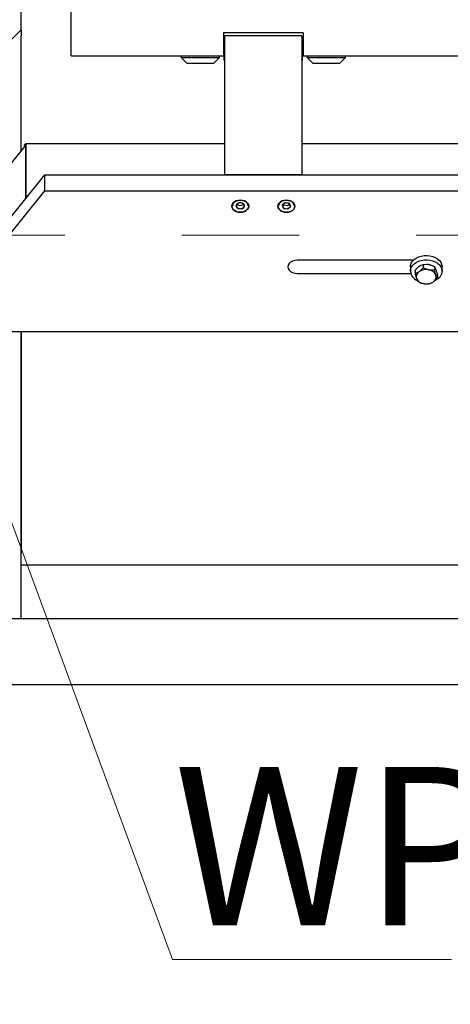
# Model space of a CAD drawing. Units: millimetres. Extents: x 20 to 410, y 10 to 287.
# Drawn here: x 242 to 251, y 223 to 244 of the extents above; entities that cross this region are included whole.
import ezdxf

# ---------------------------------------------------------------- set-up
doc = ezdxf.new("R2010")
doc.units = ezdxf.units.MM
doc.linetypes.add('CENTERX2', pattern=[20.32, 12.7, -2.54, 2.54, -2.54])
doc.styles.add('SLDTEXTSTYLE0', font='TXT', dxfattribs={"width": 0.605})
doc.dimstyles.new('SLDDIMSTYLE0', dxfattribs={"dimtxt": 3.081982, "dimasz": 3.302, "dimexe": 0, "dimexo": 0.0625, "dimgap": 0.770496, "dimtad": 1, "dimdec": 3, "dimlfac": 30, "dimrnd": 1e-09, "dimzin": 12, "dimdsep": 46, "dimtxsty": 'SLDTEXTSTYLE0', "dimsah": 1, "dimcen": 0.09, "dimadec": 0, "dimazin": 3, "dimtfac": 1, "dimtdec": 3, "dimtofl": 0, "dimtmove": 0, "dimatfit": 3, "dimfxl": 1, "dimfrac": 2, "dimtolj": 1, "dimtzin": 12, "dimarcsym": 0})
doc.dimstyles.new('SLDDIMSTYLE1', dxfattribs={"dimtxt": 3.081982, "dimasz": 3.302, "dimexe": 0, "dimexo": 0.0625, "dimgap": 0.770496, "dimtad": 1, "dimdec": 0, "dimlfac": 30, "dimrnd": 1e-09, "dimzin": 12, "dimdsep": 46, "dimtxsty": 'SLDTEXTSTYLE0', "dimsah": 1, "dimcen": 0.09, "dimadec": 0, "dimazin": 3, "dimtfac": 1, "dimtdec": 0, "dimtmove": 0, "dimatfit": 0, "dimfxl": 1, "dimfrac": 2, "dimtolj": 1, "dimtzin": 12, "dimarcsym": 0})

# ---------------------------------------------------------------- blocks, each defined once
blk = doc.blocks.new('_D_1')
at = {"color": 7, "linetype": 'Continuous', "lineweight": 0}
for p, q in [((241.388, 238.001), (241.388, 216.622)), ((239.569, 217.622), (231.143, 217.622)), ((239.569, 217.622), (241.388, 217.622)), ((241.388, 217.622), (247.738, 217.622))]:
    blk.add_line(p, q, dxfattribs=at)
at = {"color": 7, "linetype": 'Continuous', "lineweight": 18}
for points in [[(239.569, 217.622), (236.267, 218.13), (236.267, 217.114)], [(241.388, 217.622), (244.69, 217.114), (244.69, 218.13)]]:
    blk.add_solid(points, dxfattribs=at)
at = {"color": 7, "linetype": 'Continuous', "lineweight": 18, "insert": (231.143, 221.715), "char_height": 3.175, "attachment_point": 1, "style": 'SLDTEXTSTYLE0'}
blk.add_mtext('55', dxfattribs=at)
blk = doc.blocks.new('_D_3')
at = {"color": 7, "linetype": 'Continuous', "lineweight": 0}
for p, q in [((241.388, 238.001), (241.388, 198.801)), ((306.588, 238.017), (306.588, 198.801)), ((306.588, 199.801), (241.388, 199.801))]:
    blk.add_line(p, q, dxfattribs=at)
at = {"color": 7, "linetype": 'Continuous', "lineweight": 18}
for points in [[(241.388, 199.801), (244.69, 199.293), (244.69, 200.309)], [(306.588, 199.801), (303.286, 200.309), (303.286, 199.293)]]:
    blk.add_solid(points, dxfattribs=at)
at = {"color": 7, "linetype": 'Continuous', "lineweight": 18, "insert": (270.131, 203.894), "char_height": 3.175, "attachment_point": 1, "style": 'SLDTEXTSTYLE0'}
blk.add_mtext('1956', dxfattribs=at)
blk = doc.blocks.new('SW_NOTE_0_30')
at = {"color": 0, "linetype": 'Continuous', "lineweight": 0}
for p, q in [((-0.03, 0.25), (6.028, 0.25)), ((6.028, 0.25), (-0.03, 0.25)), ((-0.03, 0.25), (6.028, 0.25)), ((6.028, 0.25), (-0.03, 0.25)), ((-0.03, 0.25), (6.028, 0.25)), ((6.028, 0.25), (-0.03, 0.25))]:
    blk.add_line(p, q, dxfattribs=at)
at = {"color": 0, "linetype": 'Continuous', "lineweight": 0, "insert": (0, 4.434), "char_height": 3.4396, "attachment_point": 1, "style": 'SLDTEXTSTYLE0'}
blk.add_mtext('WP', dxfattribs=at)

msp = doc.modelspace()

# ---------------------------------------------------------------- linework, layer by layer
at = {"color": 7, "linetype": 'Continuous', "lineweight": 25}
for p, q in [((242.069047, 244.267975), (242.069047, 255.128553)), ((243.154697, 243.701308), (243.154697, 244.701308)), ((240.752381, 242.951308), (242.069047, 244.267975)), ((242.069047, 244.267975), (242.069047, 244.134642)), ((242.069047, 241.646667), (242.069047, 244.134642)), ((246.454697, 244.201308), (246.454697, 243.701308)), ((248.188031, 244.201308), (246.454697, 244.201308)), ((246.488031, 241.115851), (246.488031, 244.131984)), ((248.154697, 244.131984), (246.488031, 244.131984)), ((248.154697, 244.131984), (248.154697, 241.115851)), ((248.188031, 244.201308), (248.188031, 243.701308)), ((246.471364, 243.901308), (246.454697, 243.901308)), ((246.488031, 244.001308), (246.471364, 244.001308)), ((246.471364, 243.801308), (246.471364, 244.001308)), ((246.471364, 243.601308), (246.471364, 243.801308)), ((248.171364, 244.001308), (248.154697, 244.001308)), ((248.171364, 243.685714), (248.171364, 244.001308)), ((248.188031, 243.901308), (248.171364, 243.901308)), ((243.154697, 243.701308), (246.454697, 243.701308)), ((245.538031, 243.701308), (245.538031, 243.666308)), ((245.538031, 243.666308), (245.663031, 243.541308)), ((245.538031, 243.666308), (245.954697, 243.666308)), ((245.954697, 243.666308), (246.371364, 243.666308)), ((246.246364, 243.541308), (246.371364, 243.666308)), ((246.371364, 243.666308), (246.371364, 243.701308)), ((246.454697, 243.701308), (246.471364, 243.701308)), ((246.471364, 243.601308), (246.488031, 243.601308)), ((248.154697, 243.601308), (248.171364, 243.601308)), ((248.171364, 243.701308), (248.188031, 243.701308)), ((248.171364, 243.601308), (248.171364, 243.685714)), ((248.188031, 243.701308), (266.127011, 243.701308)), ((248.271364, 243.701308), (248.271364, 243.666308)), ((248.271364, 243.666308), (248.396364, 243.541308)), ((248.271364, 243.666308), (248.688031, 243.666308)), ((248.688031, 243.666308), (249.104697, 243.666308)), ((248.979697, 243.541308), (249.104697, 243.666308)), ((249.104697, 243.666308), (249.104697, 243.701308)), ((245.663031, 243.541308), (245.954697, 243.541308)), ((245.688031, 243.541308), (245.688031, 243.534642)), ((246.221364, 243.534642), (245.688031, 243.534642)), ((245.954697, 243.541308), (246.246364, 243.541308)), ((246.221364, 243.534642), (246.221364, 243.541308)), ((248.396364, 243.541308), (248.688031, 243.541308)), ((248.421364, 243.541308), (248.421364, 243.534642)), ((248.954697, 243.534642), (248.421364, 243.534642)), ((248.688031, 243.541308), (248.979697, 243.541308)), ((248.954697, 243.534642), (248.954697, 243.541308)), ((242.144367, 241.740338), (241.122455, 240.469454)), ((242.138586, 241.745696), (242.138586, 241.768898)), ((242.160976, 241.75034), (242.138586, 241.722495)), ((242.146321, 241.74249), (242.138586, 241.745696)), ((242.152578, 241.739896), (242.146321, 241.74249)), ((242.160976, 241.75034), (242.160976, 240.593219)), ((242.177076, 241.743666), (242.160976, 241.75034)), ((246.488031, 241.789162), (242.166222, 241.789162)), ((242.177076, 240.613242), (242.177076, 241.770363)), ((266.127011, 241.789162), (248.154697, 241.789162)), ((240.752945, 238.842146), (242.581221, 241.115851)), ((242.581221, 241.115851), (266.127011, 241.115851)), ((242.581221, 240.767835), (242.581221, 241.115851)), ((248.154697, 241.115851), (246.488031, 241.115851)), ((240.752945, 238.494131), (242.581221, 240.767835)), ((242.581221, 240.767835), (266.127011, 240.767835)), ((246.654697, 240.487602), (246.654697, 240.449004)), ((246.654697, 240.487602), (246.654697, 240.449004)), ((246.655815, 240.435167), (246.654697, 240.449004)), ((246.763939, 240.497482), (246.725784, 240.434055)), ((246.725784, 240.434055), (246.78321, 240.378616)), ((246.82127, 240.511134), (246.737984, 240.47653)), ((246.737984, 240.47653), (246.738078, 240.407439)), ((246.738078, 240.407439), (246.821459, 240.372953)), ((246.752272, 240.478087), (246.764804, 240.465989)), ((246.859518, 240.505471), (246.763939, 240.497482)), ((246.764804, 240.465989), (246.803638, 240.449927)), ((246.78321, 240.378616), (246.878789, 240.386605)), ((246.803638, 240.449927), (246.848154, 240.453647)), ((246.90465, 240.476648), (246.82127, 240.511134)), ((246.821459, 240.372953), (246.904745, 240.407557)), ((246.848154, 240.453647), (246.886944, 240.469764)), ((246.916944, 240.450032), (246.859518, 240.505471)), ((246.878789, 240.386605), (246.916944, 240.450032)), ((246.886944, 240.469764), (246.890456, 240.475603)), ((246.904745, 240.407557), (246.90465, 240.476648)), ((246.939428, 240.533469), (246.96562, 240.50894)), ((246.988031, 240.449004), (246.988031, 240.487602)), ((246.988031, 240.449004), (246.988031, 240.487602)), ((247.654697, 240.487602), (247.654697, 240.449004)), ((247.654697, 240.487602), (247.654697, 240.449004)), ((247.654697, 240.449004), (247.655755, 240.462465)), ((247.782931, 240.505384), (247.72575, 240.449815)), ((247.72575, 240.449815), (247.764183, 240.386475)), ((247.802712, 240.509824), (247.730285, 240.464336)), ((247.730285, 240.464336), (247.748937, 240.396555)), ((247.748937, 240.396555), (247.840016, 240.374263)), ((247.752317, 240.475633), (247.759659, 240.463534)), ((247.759659, 240.463534), (247.80302, 240.452921)), ((247.764183, 240.386475), (247.859797, 240.378703)), ((247.878545, 240.497612), (247.782931, 240.505384)), ((247.893791, 240.487532), (247.802712, 240.509824)), ((247.80302, 240.452921), (247.848542, 240.449221)), ((247.840016, 240.374263), (247.912443, 240.419751)), ((247.848542, 240.449221), (247.883024, 240.470877)), ((247.859797, 240.378703), (247.916978, 240.434271)), ((247.916978, 240.434271), (247.878545, 240.497612)), ((247.883024, 240.470877), (247.890411, 240.478056)), ((247.912443, 240.419751), (247.893791, 240.487532)), ((247.939428, 240.533469), (247.946811, 240.527791)), ((247.988031, 240.449004), (247.988031, 240.487602)), ((247.988031, 240.449004), (247.988031, 240.487602)), ((250.575632, 239.26001), (248.054697, 239.26001)), ((250.511364, 239.116408), (250.511364, 239.023604)), ((250.7074, 239.130914), (250.694765, 239.121793)), ((250.7893, 239.166833), (250.7893, 239.09723)), ((250.918876, 239.16537), (250.901557, 239.168667)), ((251.031132, 239.120803), (251.031132, 239.051199)), ((251.198031, 239.023604), (251.198031, 239.116408)), ((248.054697, 238.972806), (250.518733, 238.972806)), ((250.612865, 239.039473), (250.612865, 238.96987)), ((250.694765, 239.005788), (250.7074, 239.014909)), ((250.901557, 239.052662), (250.918876, 239.049365)), ((251.066173, 239.0511), (251.061489, 239.063517)), ((251.061489, 238.947512), (251.066173, 238.935095)), ((251.09653, 238.947412), (251.09653, 238.877809)), ((250.647906, 238.853765), (250.643222, 238.866182)), ((250.807838, 238.748615), (250.790519, 238.751911)), ((251.01463, 238.795488), (251.001994, 238.786368)), ((252.054697, 237.704318), (241.388031, 237.704318)), ((242.069047, 231.472975), (242.069047, 237.704318)), ((242.069047, 237.701308), (242.069047, 232.901308)), ((266.127011, 232.634642), (242.069047, 232.634642)), ((266.127011, 231.472975), (180.902381, 231.472975)), ((266.127011, 230.034642), (180.902381, 230.034642))]:
    msp.add_line(p, q, dxfattribs=at)
at = {"color": 7, "linetype": 'CENTERX2', "lineweight": 18}
msp.add_line((169.355858, 239.801308), (310.148106, 239.801308), dxfattribs=at)
at = {"color": 7, "linetype": 'Continuous', "lineweight": 0}
msp.add_line((239.569047, 239.79306), (245.346916, 224.070936), dxfattribs=at)
at = {"color": 7, "linetype": 'Continuous', "lineweight": 25, "flags": 128}
for points in [[(247.004697, 240.432763), (246.998451, 240.466833), (246.980135, 240.498581), (246.951, 240.525843), (246.913031, 240.546763), (246.868814, 240.559913), (246.821364, 240.564398), (246.773914, 240.559913), (246.729697, 240.546763), (246.691728, 240.525843), (246.662593, 240.498581), (246.644278, 240.466833), (246.638031, 240.432763), (246.644278, 240.398693), (246.662593, 240.366945), (246.691728, 240.339683), (246.729697, 240.318763), (246.773914, 240.305613), (246.821364, 240.301127), (246.868814, 240.305613), (246.913031, 240.318763), (246.951, 240.339683), (246.980135, 240.366945), (246.998451, 240.398693), (247.004697, 240.432763)], [(246.638031, 240.432763), (246.644278, 240.466833), (246.662593, 240.498581), (246.691728, 240.525843), (246.729697, 240.546763), (246.773914, 240.559913), (246.821364, 240.564398), (246.868814, 240.559913), (246.913031, 240.546763), (246.951, 240.525843), (246.980135, 240.498581), (246.998451, 240.466833), (247.004697, 240.432763), (246.998451, 240.398693), (246.980135, 240.366945), (246.951, 240.339683), (246.913031, 240.318763), (246.868814, 240.305613), (246.821364, 240.301127), (246.773914, 240.305613), (246.729697, 240.318763), (246.691728, 240.339683), (246.662593, 240.366945), (246.644278, 240.398693), (246.638031, 240.432763)], [(246.96562, 240.50894), (246.982792, 240.478772), (246.988031, 240.449004)], [(248.004697, 240.432763), (247.998451, 240.466833), (247.980135, 240.498581), (247.951, 240.525843), (247.913031, 240.546763), (247.868814, 240.559913), (247.821364, 240.564398), (247.773914, 240.559913), (247.729697, 240.546763), (247.691728, 240.525843), (247.662593, 240.498581), (247.644278, 240.466833), (247.638031, 240.432763), (247.644278, 240.398693), (247.662593, 240.366945), (247.691728, 240.339683), (247.729697, 240.318763), (247.773914, 240.305613), (247.821364, 240.301127), (247.868814, 240.305613), (247.913031, 240.318763), (247.951, 240.339683), (247.980135, 240.366945), (247.998451, 240.398693), (248.004697, 240.432763)], [(247.638031, 240.432763), (247.644278, 240.466833), (247.662593, 240.498581), (247.691728, 240.525843), (247.729697, 240.546763), (247.773914, 240.559913), (247.821364, 240.564398), (247.868814, 240.559913), (247.913031, 240.546763), (247.951, 240.525843), (247.980135, 240.498581), (247.998451, 240.466833), (248.004697, 240.432763), (247.998451, 240.398693), (247.980135, 240.366945), (247.951, 240.339683), (247.913031, 240.318763), (247.868814, 240.305613), (247.821364, 240.301127), (247.773914, 240.305613), (247.729697, 240.318763), (247.691728, 240.339683), (247.662593, 240.366945), (247.644278, 240.398693), (247.638031, 240.432763)], [(250.511364, 239.116408), (250.514877, 239.151581), (250.529664, 239.195816), (250.55552, 239.237347), (250.591564, 239.274759), (250.636569, 239.306779), (250.689002, 239.332317), (250.747077, 239.350501), (250.808817, 239.360714), (250.87212, 239.362608), (250.934829, 239.356117), (250.99481, 239.341463), (251.050019, 239.319146), (251.098577, 239.289924), (251.13883, 239.254794), (251.169407, 239.21495), (251.189267, 239.171752), (251.197733, 239.126668), (251.198031, 239.116408)], [(248.054697, 239.26001), (248.002934, 239.255117), (247.954697, 239.240771), (247.913276, 239.21795), (247.881492, 239.188209), (247.861512, 239.153575), (247.854697, 239.116408), (247.861512, 239.079241), (247.881492, 239.044607), (247.913276, 239.014866), (247.954697, 238.992045), (248.002934, 238.977699), (248.054697, 238.972806)], [(250.511662, 239.013344), (250.514877, 239.058776), (250.529664, 239.103012), (250.55552, 239.144543), (250.591564, 239.181955), (250.636569, 239.213975), (250.689002, 239.239513), (250.747077, 239.257697), (250.808817, 239.26791), (250.87212, 239.269804), (250.934829, 239.263313), (250.99481, 239.248659), (251.050019, 239.226342), (251.098577, 239.19712), (251.13883, 239.161989), (251.169407, 239.122146), (251.189267, 239.078947), (251.197733, 239.033864), (251.194518, 238.988431), (251.179731, 238.944196), (251.153875, 238.902665), (251.117831, 238.865252), (251.072826, 238.833232), (251.045121, 238.818478)]]:
    msp.add_lwpolyline(points, dxfattribs=at)
at = {"color": 7, "linetype": 'Continuous', "lineweight": 25}
for centre, radius, start, end in [((242.165805, 241.723459), 0.027235, 135.6733952, 182.0279421), ((246.762142, 240.443394), 0.107591, 123.1548487, 177.0114836), ((247.760235, 240.444492), 0.105634, 122.6143486, 177.55199), ((247.76665, 240.439629), 0.113222, 124.0226419, 168.3640507), ((247.883942, 240.445325), 0.104154, 2.0239311, 57.8097319), ((247.886132, 240.445869), 0.101947, 1.7618148, 53.4726662), ((250.749191, 239.042928), 0.239365, 187.0996592, 247.4271405), ((250.766459, 238.900001), 0.127793, 124.125972, 195.3454267), ((250.854159, 238.77829), 0.278435, 80.1986826, 121.8084606), ((250.887322, 238.854415), 0.197487, 28.1256385, 80.8061607), ((250.942936, 238.901276), 0.127793, 304.125972, 15.3454267), ((250.822073, 238.946862), 0.197487, 208.1256385, 260.8061607), ((250.855236, 239.022986), 0.278435, 260.1986826, 301.8084606)]:
    msp.add_arc(centre, radius, start, end, dxfattribs=at)
for major_axis, ratio, start_param, end_param in [((0.031535, 0.065823), 0.33526782, 5.672594348, 7.243390674), ((0.036583, 0.029961), 0.399389082, 5.967062268, 7.537858595)]:
    msp.add_ellipse((242.138586, 241.722495), major_axis=major_axis, ratio=ratio, start_param=start_param, end_param=end_param, dxfattribs=at)
for points, knots in [([(250.612865, 239.039473), (250.6279, 239.057182), (250.654054, 239.087991), (250.68262, 239.111709), (250.694765, 239.121793)], [0, 0, 0, 0, 0.574831012, 1, 1, 1, 1]), ([(250.7074, 239.130914), (250.709174, 239.132102), (250.72898, 239.145371), (250.757213, 239.158582), (250.78142, 239.164807), (250.7893, 239.166833)], [0, 0, 0, 0, 0.062211781, 0.694720893, 1, 1, 1, 1]), ([(250.7893, 239.09723), (250.774266, 239.07952), (250.748111, 239.048711), (250.719546, 239.024993), (250.7074, 239.014909)], [0, 0, 0, 0, 0.574831012, 1, 1, 1, 1]), ([(250.7893, 239.166833), (250.809907, 239.169767), (250.845756, 239.174873), (250.88491, 239.170518), (250.901557, 239.168667)], [0, 0, 0, 0, 0.574831012, 1, 1, 1, 1]), ([(250.901557, 239.052662), (250.899126, 239.053216), (250.87198, 239.059412), (250.833282, 239.073946), (250.800102, 239.091512), (250.7893, 239.09723)], [0, 0, 0, 0, 0.062211781, 0.694720893, 1, 1, 1, 1]), ([(250.918876, 239.16537), (250.921307, 239.164816), (250.948453, 239.158621), (250.987151, 239.144086), (251.020331, 239.126521), (251.031132, 239.120803)], [0, 0, 0, 0, 0.062211781, 0.694720893, 1, 1, 1, 1]), ([(251.031132, 239.120803), (251.032072, 239.119535), (251.039927, 239.108944), (251.050154, 239.091405), (251.059666, 239.068003), (251.061489, 239.063517)], [0, 0, 0, 0, 0.0990089007, 0.8273036211, 1, 1, 1, 1]), ([(250.694765, 239.005788), (250.692992, 239.0046), (250.673186, 238.991331), (250.644953, 238.97812), (250.620746, 238.971896), (250.612865, 238.96987)], [0, 0, 0, 0, 0.062211781, 0.694720893, 1, 1, 1, 1]), ([(250.612865, 238.96987), (250.613805, 238.966153), (250.62166, 238.935094), (250.631887, 238.898399), (250.641399, 238.871364), (250.643222, 238.866182)], [0, 0, 0, 0, 0.0990089007, 0.8273036211, 1, 1, 1, 1]), ([(251.031132, 239.051199), (251.010525, 239.048265), (250.974676, 239.04316), (250.935523, 239.047514), (250.918876, 239.049365)], [0, 0, 0, 0, 0.574831012, 1, 1, 1, 1]), ([(251.061489, 238.947512), (251.057043, 238.960593), (251.046454, 238.991741), (251.036757, 239.029372), (251.031132, 239.051199)], [0, 0, 0, 0, 0.41995655, 1, 1, 1, 1]), ([(251.066173, 239.0511), (251.070619, 239.038019), (251.081208, 239.006871), (251.090905, 238.96924), (251.09653, 238.947412)], [0, 0, 0, 0, 0.41995655, 1, 1, 1, 1]), ([(251.09653, 238.877809), (251.09559, 238.879077), (251.087735, 238.889668), (251.077508, 238.907206), (251.067996, 238.930609), (251.066173, 238.935095)], [0, 0, 0, 0, 0.099008901, 0.827303621, 1, 1, 1, 1]), ([(250.647906, 238.853765), (250.652352, 238.843267), (250.66294, 238.818268), (250.672638, 238.804478), (250.678262, 238.796479)], [0, 0, 0, 0, 0.41995655, 1, 1, 1, 1]), ([(250.678262, 238.796479), (250.698869, 238.7857), (250.734718, 238.766948), (250.773872, 238.756397), (250.790519, 238.751911)], [0, 0, 0, 0, 0.574831012, 1, 1, 1, 1]), ([(250.807838, 238.748615), (250.810269, 238.748244), (250.837415, 238.744105), (250.876113, 238.743908), (250.909293, 238.748843), (250.920095, 238.750449)], [0, 0, 0, 0, 0.062211781, 0.694720893, 1, 1, 1, 1]), ([(250.920095, 238.750449), (250.935129, 238.754445), (250.961284, 238.761396), (250.989849, 238.778918), (251.001994, 238.786368)], [0, 0, 0, 0, 0.574831012, 1, 1, 1, 1]), ([(251.01463, 238.795488), (251.016403, 238.796861), (251.036209, 238.812185), (251.064442, 238.839734), (251.088649, 238.868459), (251.09653, 238.877809)], [0, 0, 0, 0, 0.0622117811, 0.6947208933, 1, 1, 1, 1])]:
    msp.add_open_spline(points, degree=3, knots=knots, dxfattribs=at)

# ---------------------------------------------------------------- block references
at = {"color": 7, "linetype": 'Continuous', "lineweight": 0}
msp.add_blockref('SW_NOTE_0_30', (245.376673, 223.821327), dxfattribs=at)

# ---------------------------------------------------------------- dimensions: what is measured, and where the dimension line sits
at = {"color": 7, "linetype": 'Continuous', "lineweight": 18}
for base, p1, dimstyle, picture, middle in [((241.388031, 217.622291), (239.569047, 205.164455), 'SLDDIMSTYLE1', '_D_1', (233.071648, 217.622291)), ((241.388031, 199.801308), (306.588031, 238.017178), 'SLDDIMSTYLE0', '_D_3', (273.988031, 199.801308))]:
    dim = msp.add_linear_dim(base=base, p1=p1, p2=(241.388031, 238.001308), dimstyle=dimstyle, dxfattribs=at)
    dim.commit()
    dim.dimension.update_dxf_attribs({"geometry": picture, "text_midpoint": middle, "dimtype": 160})

doc.saveas('drawing.dxf')
